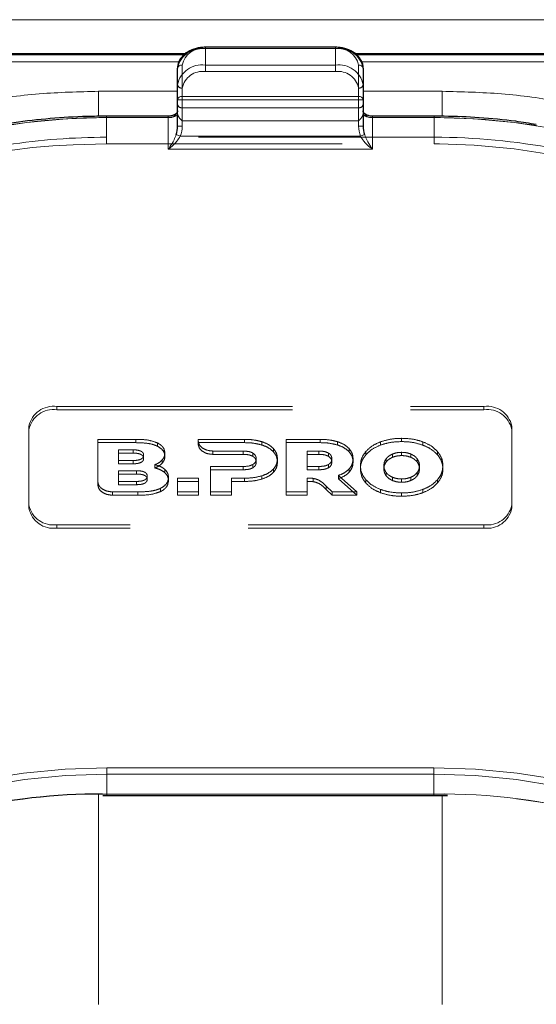
# Model space of a CAD drawing. Units: millimetres. Extents: x 0 to 210, y 0 to 297.
# Drawn here: x 69 to 71, y 251 to 256 of the extents above; entities that cross this region are included whole.
import ezdxf

# ---------------------------------------------------------------- set-up
doc = ezdxf.new("R2010")
doc.units = ezdxf.units.MM
doc.linetypes.add('HIDDEN', pattern=[1.905, 1.27, -0.635])

msp = doc.modelspace()

# ---------------------------------------------------------------- linework, layer by layer
at = {"color": 8, "linetype": 'Continuous', "lineweight": 18}
for p, q in [((49.10781, 256.27372), (90.80781, 256.27372)), ((69.58281, 256.118), (69.58281, 256.12532)), ((70.28281, 256.118), (69.58281, 256.118)), ((70.28281, 256.118), (70.28281, 256.12532)), ((69.44153, 256.04754), (66.38281, 256.04754)), ((69.45781, 256.02961), (69.45781, 255.86016)), ((70.40781, 255.86016), (70.40781, 256.02961)), ((73.48281, 256.04754), (70.42347, 256.04754)), ((69.43281, 255.88819), (69.00781, 255.88819)), ((69.00781, 255.88819), (69.00781, 255.75325)), ((70.85781, 255.88819), (70.43281, 255.88819)), ((70.85781, 255.88819), (70.85781, 255.75354)), ((69.45781, 255.84248), (69.43281, 255.84248)), ((69.45781, 255.84248), (69.45781, 255.86016)), ((69.45781, 255.86016), (70.40781, 255.86016)), ((69.45781, 255.84248), (69.45781, 255.70106)), ((70.40781, 255.84248), (69.45781, 255.84248)), ((70.40781, 255.84248), (70.40781, 255.86016)), ((70.40781, 255.70106), (70.40781, 255.84248)), ((70.43281, 255.84248), (70.40781, 255.84248)), ((69.05031, 255.74677), (69.05031, 255.75409)), ((69.38281, 255.74677), (69.05031, 255.74677)), ((69.38281, 255.74677), (69.38281, 255.75409)), ((69.38281, 255.57606), (69.38281, 255.74677)), ((70.48281, 255.74677), (70.48281, 255.75409)), ((70.48281, 255.74677), (70.48281, 255.57606)), ((70.81531, 255.74677), (70.48281, 255.74677)), ((70.81531, 255.74677), (70.81531, 255.75409)), ((69.44724, 255.64677), (69.42576, 255.65582)), ((69.45781, 255.70106), (69.43281, 255.70106)), ((70.43281, 255.70106), (70.40781, 255.70106)), ((70.43985, 255.65582), (70.41837, 255.64677)), ((69.44724, 255.64677), (70.41837, 255.64677)), ((70.48281, 255.57606), (69.38281, 255.57606)), ((69.05281, 252.24659), (70.81281, 252.24659)), ((69.05281, 252.21124), (69.05281, 252.24659)), ((69.05281, 252.10517), (69.05281, 252.21124)), ((70.81281, 252.21124), (69.05281, 252.21124)), ((70.81281, 252.21124), (70.81281, 252.24659)), ((70.81281, 252.10517), (70.81281, 252.21124)), ((69.00781, 252.10489), (69.00781, 250.97163)), ((69.05281, 252.09785), (69.05281, 252.10517)), ((69.05281, 252.10517), (70.81281, 252.10517)), ((70.81281, 252.09785), (70.81281, 252.10517)), ((70.85781, 250.97163), (70.85781, 252.09719))]:
    msp.add_line(p, q, dxfattribs=at)
at = {"color": 7, "linetype": 'Continuous', "lineweight": 25}
for p, q in [((69.47396, 256.08972), (66.38281, 256.08972)), ((69.46793, 256.08415), (66.38281, 256.08415)), ((70.28281, 256.12532), (69.58281, 256.12532)), ((73.48281, 256.08972), (70.39068, 256.08972)), ((73.48281, 256.08415), (70.39654, 256.08415)), ((69.43281, 255.84248), (69.43281, 256.01194)), ((70.43281, 256.01194), (70.43281, 255.84248)), ((69.43281, 255.70106), (69.43281, 255.84248)), ((70.43281, 255.84248), (70.43281, 255.70106)), ((69.38281, 255.75409), (69.05031, 255.75409)), ((70.81531, 255.75409), (70.48281, 255.75409)), ((69.03014, 252.09773), (69.05281, 252.09785)), ((69.05281, 252.09785), (70.81281, 252.09785)), ((70.81281, 252.09785), (70.88684, 252.09676))]:
    msp.add_line(p, q, dxfattribs=at)
at = {"color": 7, "linetype": 'HIDDEN', "lineweight": 18}
for p, q in [((69.58281, 256.12532), (69.58281, 256.118)), ((69.58281, 256.02961), (69.58281, 256.118)), ((69.58281, 256.118), (70.28281, 256.118)), ((70.28281, 256.12532), (70.28281, 256.118)), ((70.28281, 256.118), (70.28281, 256.02961)), ((70.28281, 256.02961), (69.58281, 256.02961)), ((69.58281, 255.99426), (69.58281, 256.02961)), ((70.28281, 255.99426), (70.28281, 256.02961)), ((69.43281, 256.01194), (69.43281, 255.92355)), ((69.58281, 255.99426), (70.28281, 255.99426)), ((70.43281, 255.92355), (70.43281, 256.01194)), ((69.43281, 255.92355), (69.43281, 255.81748)), ((70.43281, 255.81748), (70.43281, 255.92355)), ((69.45781, 255.7998), (69.45781, 255.90587)), ((70.40781, 255.90587), (70.40781, 255.7998)), ((69.43281, 255.81748), (69.43281, 255.76702)), ((70.43281, 255.76702), (70.43281, 255.81748)), ((69.43281, 255.78213), (69.43281, 255.70106)), ((69.43281, 255.76702), (69.43399, 255.76104)), ((69.45781, 255.72909), (69.45781, 255.7998)), ((70.40781, 255.7998), (69.45781, 255.7998)), ((70.40781, 255.7998), (70.40781, 255.72909)), ((70.43162, 255.76104), (70.43281, 255.76702)), ((70.43281, 255.70106), (70.43281, 255.78213)), ((69.05031, 255.75409), (69.05031, 255.74677)), ((69.05031, 255.6407), (69.05031, 255.74677)), ((69.05031, 255.74677), (69.38281, 255.74677)), ((69.38281, 255.74677), (69.38281, 255.75409)), ((69.45781, 255.72909), (70.40781, 255.72909)), ((70.48281, 255.75409), (70.48281, 255.74677)), ((70.48281, 255.74677), (70.81531, 255.74677)), ((70.81531, 255.75409), (70.81531, 255.74677)), ((70.81531, 255.74677), (70.81531, 255.6407)), ((68.87154, 255.60078), (69.05031, 255.60535)), ((69.05031, 255.60535), (69.05031, 255.6407)), ((70.81531, 255.6407), (69.05031, 255.6407)), ((69.05031, 255.60535), (70.81531, 255.60535)), ((70.81531, 255.60535), (70.81531, 255.6407)), ((70.81531, 255.60535), (70.8441, 255.60523)), ((68.78281, 254.19114), (71.08281, 254.19114)), ((68.78281, 254.19114), (68.78281, 254.17346)), ((68.78281, 254.17346), (71.08281, 254.17346)), ((71.08281, 254.17346), (71.08281, 254.19114)), ((68.63281, 253.66081), (68.63281, 254.08507)), ((68.63281, 254.06739), (68.63281, 254.08507)), ((68.63281, 253.64313), (68.63281, 254.06739)), ((71.23281, 254.08507), (71.23281, 253.66081)), ((71.23281, 254.08507), (71.23281, 254.06739)), ((71.23281, 254.06739), (71.23281, 253.64313)), ((69.00344, 253.78778), (69.00344, 254.01436)), ((69.00344, 253.99668), (69.00344, 254.01436)), ((69.00344, 254.01436), (69.20802, 254.01436)), ((69.20802, 253.99668), (69.20802, 254.01436)), ((69.54391, 254.00764), (69.54394, 254.01436)), ((69.54394, 253.99668), (69.54394, 254.01436)), ((69.54394, 254.01436), (69.79301, 254.01436)), ((69.79301, 253.99668), (69.79301, 254.01436)), ((70.01752, 253.73152), (70.01752, 254.01436)), ((70.01752, 253.99668), (70.01752, 254.01436)), ((70.01752, 254.01436), (70.20038, 254.01436)), ((70.20038, 253.99668), (70.20038, 254.01436)), ((70.63988, 254.00234), (70.63988, 254.02002)), ((69.00344, 253.99668), (69.00344, 253.7701)), ((69.20802, 253.99668), (69.00344, 253.99668)), ((69.32458, 253.97755), (69.32458, 253.99523)), ((69.54391, 253.98996), (69.54391, 254.00764)), ((69.54394, 253.99668), (69.54391, 253.98996)), ((69.79301, 253.99668), (69.54394, 253.99668)), ((69.8873, 253.98396), (69.8873, 254.00163)), ((69.94902, 253.94759), (69.94902, 253.96527)), ((70.01752, 253.99668), (70.01752, 253.71384)), ((70.20038, 253.99668), (70.01752, 253.99668)), ((70.29467, 253.98396), (70.29467, 254.00164)), ((70.35638, 253.94759), (70.35638, 253.96527)), ((70.52588, 253.98335), (70.52588, 254.00103)), ((70.75389, 253.98335), (70.75389, 254.00103)), ((69.11545, 253.9006), (69.11545, 253.958)), ((69.11545, 253.958), (69.19315, 253.958)), ((69.11545, 253.94033), (69.11545, 253.958)), ((69.11545, 253.94033), (69.11545, 253.88292)), ((69.19315, 253.94033), (69.11545, 253.94033)), ((69.19315, 253.94033), (69.19315, 253.958)), ((69.2503, 253.91183), (69.2503, 253.92951)), ((69.36459, 253.92274), (69.36459, 253.94042)), ((69.78616, 253.95133), (69.62347, 253.95138)), ((69.62347, 253.9337), (69.62347, 253.95138)), ((69.62347, 253.9337), (69.78616, 253.93365)), ((69.78616, 253.93365), (69.78616, 253.95133)), ((69.83874, 253.92274), (69.83874, 253.94042)), ((69.85644, 253.89203), (69.85644, 253.90971)), ((69.97074, 253.89203), (69.97074, 253.90971)), ((70.13066, 253.8685), (70.13066, 253.95133)), ((70.13066, 253.95133), (70.19352, 253.95133)), ((70.13066, 253.93366), (70.13066, 253.95133)), ((70.13066, 253.93366), (70.13066, 253.85082)), ((70.19352, 253.93366), (70.13066, 253.93366)), ((70.19352, 253.93366), (70.19352, 253.95133)), ((70.24609, 253.92274), (70.24609, 253.94042)), ((70.26381, 253.89203), (70.26381, 253.90971)), ((70.3781, 253.89203), (70.3781, 253.90971)), ((70.44646, 253.93082), (70.44646, 253.9485)), ((70.5567, 253.89274), (70.5567, 253.91042)), ((70.5912, 253.91802), (70.5912, 253.9357)), ((70.63988, 253.92699), (70.63988, 253.94467)), ((70.68857, 253.91802), (70.68857, 253.9357)), ((70.72307, 253.89274), (70.72307, 253.91042)), ((70.83332, 253.93082), (70.83332, 253.9485)), ((69.11545, 253.88292), (69.11545, 253.9006)), ((69.19315, 253.9006), (69.11545, 253.9006)), ((69.11545, 253.88292), (69.19315, 253.88292)), ((69.19315, 253.88292), (69.19315, 253.9006)), ((69.31087, 253.86046), (69.31087, 253.87813)), ((69.35059, 253.88657), (69.35059, 253.90425)), ((69.61016, 253.73152), (69.61016, 253.8685)), ((69.61016, 253.85082), (69.61016, 253.8685)), ((69.61016, 253.8685), (69.78616, 253.8685)), ((69.78616, 253.85082), (69.78616, 253.8685)), ((69.83874, 253.86152), (69.83874, 253.8792)), ((69.94902, 253.83667), (69.94902, 253.85435)), ((70.19352, 253.8685), (70.13066, 253.8685)), ((70.13066, 253.85082), (70.13066, 253.8685)), ((70.19352, 253.85082), (70.19352, 253.8685)), ((70.24609, 253.86153), (70.24609, 253.8792)), ((70.35782, 253.8385), (70.35782, 253.85617)), ((70.41759, 253.85526), (70.41759, 253.87294)), ((70.54403, 253.85526), (70.54403, 253.87294)), ((70.73574, 253.85526), (70.73574, 253.87294)), ((70.86217, 253.85526), (70.86217, 253.87294)), ((69.11534, 253.78806), (69.11534, 253.84546)), ((69.11534, 253.82778), (69.11534, 253.84546)), ((69.11534, 253.84546), (69.21242, 253.84546)), ((69.11534, 253.82778), (69.11534, 253.77038)), ((69.21242, 253.82778), (69.11534, 253.82778)), ((69.21242, 253.82778), (69.21242, 253.84546)), ((69.26957, 253.79928), (69.26957, 253.81696)), ((69.36459, 253.83485), (69.36459, 253.85253)), ((69.38401, 253.79142), (69.38401, 253.80909)), ((69.43202, 253.73152), (69.43202, 253.80546)), ((69.43202, 253.78778), (69.43202, 253.80546)), ((69.43202, 253.80546), (69.54517, 253.80546)), ((69.54517, 253.80546), (69.54517, 253.73152)), ((69.54517, 253.78778), (69.54517, 253.80546)), ((69.61016, 253.85082), (69.61016, 253.71384)), ((69.78616, 253.85082), (69.61016, 253.85082)), ((69.7233, 253.80547), (69.7233, 253.73152)), ((69.7233, 253.78779), (69.7233, 253.80547)), ((69.79301, 253.80547), (69.7233, 253.80547)), ((69.79301, 253.78779), (69.79301, 253.80547)), ((69.8873, 253.80052), (69.8873, 253.81819)), ((70.13066, 253.85082), (70.19352, 253.85082)), ((70.13066, 253.80581), (70.13066, 253.73152)), ((70.13066, 253.78813), (70.13066, 253.80581)), ((70.16337, 253.7865), (70.16337, 253.80417)), ((70.29981, 253.82041), (70.3982, 253.73152)), ((70.29981, 253.80273), (70.29981, 253.82041)), ((70.3982, 253.71384), (70.29981, 253.80273)), ((70.5567, 253.81778), (70.5567, 253.83546)), ((70.5912, 253.7925), (70.5912, 253.81018)), ((70.63988, 253.78353), (70.63988, 253.80121)), ((70.68857, 253.7925), (70.68857, 253.81018)), ((70.72307, 253.81778), (70.72307, 253.83546)), ((69.00344, 253.7701), (69.00344, 253.78778)), ((69.21242, 253.78806), (69.11534, 253.78806)), ((69.11534, 253.77038), (69.11534, 253.78806)), ((69.11534, 253.77038), (69.21242, 253.77038)), ((69.21242, 253.77038), (69.21242, 253.78806)), ((69.34173, 253.73317), (69.34173, 253.75085)), ((69.43202, 253.78778), (69.43202, 253.71384)), ((69.54517, 253.78778), (69.43202, 253.78778)), ((69.54517, 253.71384), (69.54517, 253.78778)), ((69.7233, 253.71384), (69.7233, 253.78779)), ((69.7233, 253.78779), (69.79301, 253.78779)), ((70.13066, 253.71384), (70.13066, 253.78813)), ((70.23322, 253.74508), (70.23322, 253.76276)), ((70.26495, 253.73152), (70.23322, 253.76276)), ((70.44646, 253.7797), (70.44646, 253.79737)), ((70.83332, 253.7797), (70.83332, 253.79737)), ((69.21945, 253.73151), (69.083, 253.73151)), ((69.083, 253.71384), (69.083, 253.73151)), ((69.083, 253.71384), (69.21945, 253.71384)), ((69.21945, 253.71384), (69.21945, 253.73151)), ((69.43202, 253.71384), (69.43202, 253.73152)), ((69.54517, 253.73152), (69.43202, 253.73152)), ((69.43202, 253.71384), (69.54517, 253.71384)), ((69.54517, 253.71384), (69.54517, 253.73152)), ((69.61016, 253.71384), (69.61016, 253.73152)), ((69.7233, 253.73152), (69.61016, 253.73152)), ((69.61016, 253.71384), (69.7233, 253.71384)), ((69.7233, 253.71384), (69.7233, 253.73152)), ((70.01752, 253.71384), (70.01752, 253.73152)), ((70.13066, 253.73152), (70.01752, 253.73152)), ((70.01752, 253.71384), (70.13066, 253.71384)), ((70.13066, 253.71384), (70.13066, 253.73152)), ((70.23322, 253.74508), (70.26495, 253.71384)), ((70.26495, 253.71384), (70.26495, 253.73152)), ((70.3982, 253.73152), (70.26495, 253.73152)), ((70.26495, 253.71384), (70.3982, 253.71384)), ((70.3982, 253.71384), (70.3982, 253.73152)), ((70.52588, 253.72717), (70.52588, 253.74485)), ((70.63988, 253.70818), (70.63988, 253.72586)), ((70.75389, 253.72717), (70.75389, 253.74485)), ((68.63281, 253.66081), (68.63281, 253.64313)), ((71.23281, 253.64313), (71.23281, 253.66081)), ((71.08281, 253.55474), (68.78281, 253.55474)), ((68.78281, 253.53706), (68.78281, 253.55474)), ((71.08281, 253.53706), (68.78281, 253.53706)), ((71.08281, 253.55474), (71.08281, 253.53706)), ((69.05281, 252.10517), (69.0287, 252.10509)), ((69.05281, 252.10517), (69.05281, 252.09785)), ((70.81281, 252.10517), (69.05281, 252.10517)), ((70.88764, 252.10439), (70.81281, 252.10517)), ((70.81281, 252.10517), (70.81281, 252.09785))]:
    msp.add_line(p, q, dxfattribs=at)
at = {"color": 8, "linetype": 'Continuous', "lineweight": 18, "flags": 128}
for points in [[(69.05031, 255.74677), (68.83459, 255.74011), (68.62053, 255.72018), (68.40973, 255.68714), (68.20381, 255.64123), (68.00433, 255.5828), (67.81281, 255.5123), (67.6307, 255.43027), (67.45941, 255.33733), (67.30022, 255.23418), (67.15435, 255.12162), (67.0229, 255.00049), (66.90689, 254.87173), (66.80719, 254.7363), (66.72457, 254.59525), (66.65964, 254.44964), (66.61291, 254.30058), (66.58472, 254.14921), (66.57531, 253.99668)], [(73.29031, 253.99668), (73.28089, 254.14921), (73.2527, 254.30058), (73.20597, 254.44964), (73.14104, 254.59525), (73.05842, 254.7363), (72.95872, 254.87173), (72.84271, 255.00049), (72.71127, 255.12162), (72.56539, 255.23418), (72.4062, 255.33733), (72.23491, 255.43027), (72.05281, 255.5123), (71.86129, 255.5828), (71.66181, 255.64123), (71.45588, 255.68714), (71.24508, 255.72018), (71.03102, 255.74011), (70.81531, 255.74677)], [(66.94998, 251.44952), (67.08328, 251.57842), (67.23233, 251.69838), (67.39595, 251.80845), (67.57282, 251.90774), (67.76153, 251.99546), (67.96057, 252.07091), (68.16834, 252.13347), (68.38319, 252.18266), (68.6034, 252.21808), (68.8272, 252.23945), (69.05281, 252.24659)], [(69.05281, 252.21124), (68.82943, 252.20417), (68.60785, 252.18301), (68.38982, 252.14794), (68.1771, 252.09924), (67.97138, 252.03729), (67.77431, 251.96259), (67.58747, 251.87574), (67.41236, 251.77743), (67.25036, 251.66846), (67.10278, 251.54968), (66.9708, 251.42205)], [(70.81281, 252.24659), (71.03841, 252.23945), (71.26221, 252.21808), (71.48242, 252.18266), (71.69727, 252.13347), (71.90504, 252.07091), (72.10408, 251.99546), (72.29279, 251.90774), (72.46966, 251.80845), (72.63328, 251.69838), (72.78233, 251.57842), (72.91563, 251.44952)], [(72.89481, 251.42205), (72.76283, 251.54968), (72.61525, 251.66846), (72.45326, 251.77743), (72.27814, 251.87574), (72.0913, 251.96259), (71.89423, 252.03729), (71.68851, 252.09924), (71.47579, 252.14794), (71.25776, 252.18301), (71.03618, 252.20417), (70.81281, 252.21124)]]:
    msp.add_lwpolyline(points, dxfattribs=at)
at = {"color": 7, "linetype": 'HIDDEN', "lineweight": 18, "flags": 128}
msp.add_lwpolyline([(70.8441, 255.60523), (71.03102, 255.59869), (71.24508, 255.57876), (71.45588, 255.54572), (71.66181, 255.49981), (71.86129, 255.44138), (72.05281, 255.37088), (72.23491, 255.28885), (72.4062, 255.19591), (72.56539, 255.09276), (72.71127, 254.9802), (72.78857, 254.91164)], dxfattribs=at)
at = {"color": 7, "linetype": 'HIDDEN', "lineweight": 18}
for centre, radius, start, end in [((69.56406, 255.98542), 0.1339, 81.95053, 168.57825), ((70.30156, 255.98542), 0.1339, 11.42175, 98.04947), ((69.56406, 255.89703), 0.1339, 81.95053, 168.57825), ((70.30156, 255.89703), 0.1339, 11.42175, 98.04947), ((69.56718, 255.88377), 0.11158, 81.95053, 168.57825), ((70.29843, 255.88377), 0.11158, 11.42175, 98.04947), ((69.45468, 255.92797), 0.02232, 191.42175, 278.04947), ((70.41093, 255.92797), 0.02232, 261.95053, 348.57825), ((69.45468, 255.8219), 0.02232, 191.42175, 278.04947), ((70.41093, 255.8219), 0.02232, 261.95053, 348.57825), ((69.04692, 252.27824), 3.46853, 89.94409, 100.92258), ((69.38424, 255.84057), 0.09381, 269.12641, 302.03139), ((70.48137, 255.84057), 0.09381, 237.96861, 270.87359), ((70.81696, 252.25395), 3.49282, 80.95322, 90.02716), ((69.04873, 252.14615), 3.49455, 89.9742, 98.75968), ((70.81863, 252.17117), 3.46953, 79.21278, 90.05483), ((68.96677, 252.63426), 2.96804, 91.83863, 125.77279), ((68.76406, 254.05855), 0.1339, 81.95053, 168.57825), ((68.76406, 254.04088), 0.1339, 81.95053, 168.57825), ((71.10156, 254.05855), 0.1339, 11.42175, 98.04947), ((71.10156, 254.04088), 0.1339, 11.42175, 98.04947), ((68.76406, 253.68732), 0.1339, 191.42175, 278.04947), ((68.76406, 253.66964), 0.1339, 191.42175, 278.04947), ((71.10156, 253.68732), 0.1339, 261.95053, 348.57825), ((71.10156, 253.66964), 0.1339, 261.95053, 348.57825), ((70.86065, 248.92409), 3.18041, 59.94263, 89.51379)]:
    msp.add_arc(centre, radius, start, end, dxfattribs=at)
at = {"color": 8, "linetype": 'Continuous', "lineweight": 18}
for centre, radius, start, end in [((69.56718, 256.00752), 0.11158, 81.95053, 168.57825), ((70.29843, 256.00752), 0.11158, 11.42175, 98.04947), ((69.45468, 256.00752), 0.02232, 81.95053, 168.57825), ((70.41093, 256.00752), 0.02232, 11.42175, 98.04947), ((69.45468, 255.83806), 0.02232, 81.95053, 168.57825), ((70.41093, 255.83806), 0.02232, 11.42175, 98.04947), ((69.38906, 255.79096), 0.04463, 261.95053, 348.57825), ((70.47656, 255.79096), 0.04463, 191.42175, 278.04947), ((69.00515, 248.98183), 3.12371, 89.12583, 122.44488), ((70.86497, 248.99776), 3.10784, 57.4676, 90.96169)]:
    msp.add_arc(centre, radius, start, end, dxfattribs=at)
at = {"color": 7, "linetype": 'Continuous', "lineweight": 25}
msp.add_arc((69.01945, 248.84887), 3.25623, 89.83726, 116.62874, dxfattribs=at)
for centre, start_param, end_param in [((69.38281, 255.70106), 4.1750583, 4.712389), ((70.48281, 255.70106), 1.5707963, 2.108127)]:
    msp.add_ellipse(centre, major_axis=(0, 0.08839), ratio=0.5656854, start_param=start_param, end_param=end_param, dxfattribs=at)
at = {"color": 8, "linetype": 'Continuous', "lineweight": 18}
for centre, major_axis, start_param, end_param in [((69.38281, 255.70106), (0, -0.10607), 1.0334657, 1.5707963), ((70.48281, 255.70106), (0, 0.10607), 1.5707963, 2.108127)]:
    msp.add_ellipse(centre, major_axis=major_axis, ratio=0.7071068, start_param=start_param, end_param=end_param, dxfattribs=at)
at = {"color": 7, "linetype": 'Continuous', "lineweight": 25}
for points, knots in [([(69.58281, 256.12532), (69.57407, 256.12498), (69.54897, 256.124), (69.50891, 256.11311), (69.46902, 256.08961), (69.44235, 256.05755), (69.43337, 256.02968), (69.4329, 256.0149), (69.43281, 256.01194)], [0, 0, 0, 0, 0.1142163, 0.3279612, 0.5445375, 0.7623571, 0.952405, 1, 1, 1, 1]), ([(70.43281, 256.01194), (70.43222, 256.0195), (70.43067, 256.03933), (70.4152, 256.06941), (70.38553, 256.09754), (70.34518, 256.11729), (70.30881, 256.12474), (70.28772, 256.12521), (70.28281, 256.12532)], [0, 0, 0, 0, 0.1214149, 0.3181718, 0.517435, 0.7242043, 0.9357438, 1, 1, 1, 1]), ([(69.4328, 255.78229), (69.4327, 255.78092), (69.43244, 255.77742), (69.4284, 255.77028), (69.41761, 255.76186), (69.40198, 255.75545), (69.38932, 255.75455), (69.38281, 255.75409)], [0, 0, 0, 0, 0.147997, 0.377446, 0.5730738, 0.7801752, 1, 1, 1, 1]), ([(70.48281, 255.75409), (70.47833, 255.75431), (70.4678, 255.75483), (70.45264, 255.75951), (70.4404, 255.76716), (70.43352, 255.77582), (70.43306, 255.78001), (70.43281, 255.78229)], [0, 0, 0, 0, 0.15136893, 0.35673094, 0.55959044, 0.76042789, 1, 1, 1, 1]), ([(69.05031, 255.75409), (69.0154, 255.75379), (68.91425, 255.7529), (68.74729, 255.74261), (68.56205, 255.72227), (68.44503, 255.70053), (68.39213, 255.6907)], [0, 0, 0, 0, 0.1571744, 0.4555054, 0.7539016, 1, 1, 1, 1]), ([(71.364, 255.70945), (71.32754, 255.71547), (71.22652, 255.73215), (71.06105, 255.74691), (70.91418, 255.75364), (70.83335, 255.75401), (70.81531, 255.75409)], [0, 0, 0, 0, 0.20281868, 0.56193407, 0.90220197, 1, 1, 1, 1])]:
    msp.add_open_spline(points, degree=3, knots=knots, dxfattribs=at)
at = {"color": 8, "linetype": 'Continuous', "lineweight": 18}
for points, knots in [([(66.38281, 254.03204), (66.38657, 254.10749), (66.39421, 254.26073), (66.45723, 254.49044), (66.55263, 254.70054), (66.67301, 254.88733), (66.80792, 255.0506), (66.96666, 255.20447), (67.14837, 255.34685), (67.34972, 255.47534), (67.56732, 255.58759), (67.79822, 255.68298), (68.06238, 255.7681), (68.35951, 255.83556), (68.68437, 255.88013), (68.9011, 255.88553), (69.00781, 255.88819)], [0, 0, 0, 0, 0.07762831, 0.15766399, 0.23995135, 0.30427592, 0.36860689, 0.43430018, 0.49999999, 0.56569328, 0.63139309, 0.69571767, 0.76004863, 0.84233033, 0.92236882, 1, 1, 1, 1]), ([(73.48281, 254.03204), (73.47904, 254.10749), (73.4714, 254.26074), (73.40837, 254.49045), (73.31297, 254.70055), (73.1926, 254.88734), (73.05768, 255.05061), (72.89895, 255.20448), (72.71723, 255.34685), (72.51588, 255.47535), (72.29828, 255.58759), (72.06738, 255.68299), (71.80321, 255.7681), (71.50609, 255.83556), (71.18123, 255.88012), (70.96451, 255.88553), (70.85781, 255.88819)], [0, 0, 0, 0, 0.0776312, 0.1576697, 0.2399514, 0.3042823, 0.3686069, 0.4343067, 0.5, 0.5656998, 0.6313931, 0.6957241, 0.7600487, 0.842336, 0.9223717, 1, 1, 1, 1]), ([(69.38281, 255.57606), (69.38288, 255.57617), (69.38575, 255.58009), (69.39643, 255.59548), (69.4121, 255.62096), (69.42196, 255.64613), (69.42576, 255.65582)], [0, 0, 0, 0, 0.0049058, 0.183218, 0.6856562, 1, 1, 1, 1]), ([(70.43985, 255.65582), (70.44365, 255.64613), (70.45351, 255.62096), (70.46918, 255.59548), (70.47986, 255.58009), (70.48273, 255.57617), (70.48281, 255.57606)], [0, 0, 0, 0, 0.3143438, 0.816782, 0.9950942, 1, 1, 1, 1]), ([(69.44724, 255.64677), (69.44156, 255.63765), (69.42689, 255.61408), (69.40324, 255.59188), (69.38721, 255.57928), (69.38291, 255.57614), (69.38281, 255.57606)], [0, 0, 0, 0, 0.3164716, 0.817467, 0.9955917, 1, 1, 1, 1]), ([(70.48281, 255.57606), (70.4827, 255.57614), (70.4784, 255.57928), (70.46237, 255.59188), (70.43872, 255.61408), (70.42405, 255.63765), (70.41837, 255.64677)], [0, 0, 0, 0, 0.0044083, 0.182533, 0.6835284, 1, 1, 1, 1])]:
    msp.add_open_spline(points, degree=3, knots=knots, dxfattribs=at)
at = {"color": 7, "linetype": 'HIDDEN', "lineweight": 18}
for points, knots in [([(69.43281, 255.76702), (69.43281, 255.76818), (69.43281, 255.7759), (69.43281, 255.77924), (69.43281, 255.78176), (69.43281, 255.78211), (69.43281, 255.78213)], [0, 0, 0, 0, 0.1330978, 0.8805371, 0.993835, 1, 1, 1, 1]), ([(70.43281, 255.78213), (70.43281, 255.78211), (70.43281, 255.78176), (70.43281, 255.77924), (70.43281, 255.7759), (70.43281, 255.76818), (70.43281, 255.76702)], [0, 0, 0, 0, 0.006165, 0.1194629, 0.8669022, 1, 1, 1, 1]), ([(69.43399, 255.76104), (69.43648, 255.75582), (69.44193, 255.74436), (69.45234, 255.73456), (69.45774, 255.72915), (69.45781, 255.72909)], [0, 0, 0, 0, 0.4527249, 0.9938406, 1, 1, 1, 1]), ([(70.40781, 255.72909), (70.40787, 255.72915), (70.41327, 255.73456), (70.42368, 255.74436), (70.42913, 255.75582), (70.43162, 255.76104)], [0, 0, 0, 0, 0.0061594, 0.5472751, 1, 1, 1, 1]), ([(69.20802, 254.01436), (69.2334, 254.01406), (69.27452, 254.01359), (69.31073, 254.00031), (69.32458, 253.99523)], [0, 0, 0, 0, 0.6173761, 1, 1, 1, 1]), ([(69.79301, 254.01436), (69.81203, 254.01385), (69.84446, 254.01298), (69.87477, 254.00495), (69.8873, 254.00163)], [0, 0, 0, 0, 0.5863778, 1, 1, 1, 1]), ([(70.20038, 254.01436), (70.21939, 254.01385), (70.25183, 254.01298), (70.28213, 254.00496), (70.29467, 254.00164)], [0, 0, 0, 0, 0.586316, 1, 1, 1, 1]), ([(70.52588, 254.00103), (70.54579, 254.00712), (70.58226, 254.01829), (70.62189, 254.01948), (70.63988, 254.02002)], [0, 0, 0, 0, 0.5459712, 1, 1, 1, 1]), ([(70.63988, 254.02002), (70.66262, 254.01913), (70.70234, 254.01758), (70.73845, 254.00598), (70.75389, 254.00103)], [0, 0, 0, 0, 0.5722753, 1, 1, 1, 1]), ([(69.32458, 253.97755), (69.31633, 253.98098), (69.29879, 253.98827), (69.25913, 253.99539), (69.2282, 253.99617), (69.20802, 253.99668)], [0, 0, 0, 0, 0.23574526, 0.50118521, 1, 1, 1, 1]), ([(69.32458, 253.99523), (69.33135, 253.99132), (69.34451, 253.98373), (69.36097, 253.96517), (69.36321, 253.94986), (69.36459, 253.94042)], [0, 0, 0, 0, 0.2886028, 0.5612539, 1, 1, 1, 1]), ([(69.36459, 253.92274), (69.36401, 253.92882), (69.36288, 253.9407), (69.35121, 253.96099), (69.33477, 253.97121), (69.32458, 253.97755)], [0, 0, 0, 0, 0.2848048, 0.5567823, 1, 1, 1, 1]), ([(69.62347, 253.95138), (69.61146, 253.95253), (69.5879, 253.95478), (69.56224, 253.97024), (69.54679, 253.98845), (69.54487, 254.00123), (69.54391, 254.00764)], [0, 0, 0, 0, 0.2879536, 0.5649258, 0.7816436, 1, 1, 1, 1]), ([(69.54391, 253.98996), (69.54546, 253.98183), (69.54857, 253.96558), (69.56942, 253.94733), (69.59533, 253.93581), (69.61396, 253.93441), (69.62347, 253.9337)], [0, 0, 0, 0, 0.2765435, 0.5518969, 0.771469, 1, 1, 1, 1]), ([(69.8873, 253.98396), (69.87105, 253.98804), (69.84051, 253.99571), (69.80815, 253.99637), (69.79301, 253.99668)], [0, 0, 0, 0, 0.5322967, 1, 1, 1, 1]), ([(69.8873, 254.00163), (69.90117, 253.99643), (69.92544, 253.98732), (69.94194, 253.97188), (69.94902, 253.96527)], [0, 0, 0, 0, 0.5712609, 1, 1, 1, 1]), ([(69.94902, 253.94759), (69.93973, 253.95591), (69.92273, 253.97115), (69.89836, 253.97996), (69.8873, 253.98396)], [0, 0, 0, 0, 0.54624753, 1, 1, 1, 1]), ([(69.94902, 253.96527), (69.95599, 253.95579), (69.96884, 253.93831), (69.97014, 253.91869), (69.97074, 253.90971)], [0, 0, 0, 0, 0.54249322, 1, 1, 1, 1]), ([(70.29467, 253.98396), (70.27841, 253.98804), (70.24787, 253.99571), (70.21551, 253.99637), (70.20038, 253.99668)], [0, 0, 0, 0, 0.5323587, 1, 1, 1, 1]), ([(70.29467, 254.00164), (70.30853, 253.99643), (70.3328, 253.98732), (70.3493, 253.97189), (70.35638, 253.96527)], [0, 0, 0, 0, 0.57121568, 1, 1, 1, 1]), ([(70.35638, 253.94759), (70.34709, 253.95592), (70.33009, 253.97115), (70.30573, 253.97996), (70.29467, 253.98396)], [0, 0, 0, 0, 0.5462899, 1, 1, 1, 1]), ([(70.35638, 253.96527), (70.36335, 253.95579), (70.3762, 253.93831), (70.3775, 253.91869), (70.3781, 253.90971)], [0, 0, 0, 0, 0.5425234, 1, 1, 1, 1]), ([(70.44646, 253.9485), (70.45847, 253.9603), (70.48012, 253.98157), (70.51179, 253.99503), (70.52588, 254.00103)], [0, 0, 0, 0, 0.5548449, 1, 1, 1, 1]), ([(70.52588, 253.98335), (70.50817, 253.97554), (70.47671, 253.96167), (70.45566, 253.9402), (70.44646, 253.93082)], [0, 0, 0, 0, 0.5629691, 1, 1, 1, 1]), ([(70.63988, 254.00234), (70.61715, 254.00145), (70.57743, 253.9999), (70.54133, 253.98831), (70.52588, 253.98335)], [0, 0, 0, 0, 0.5722255, 1, 1, 1, 1]), ([(70.75389, 253.98335), (70.73398, 253.98945), (70.69751, 254.00061), (70.65788, 254.0018), (70.63988, 254.00234)], [0, 0, 0, 0, 0.5459166, 1, 1, 1, 1]), ([(70.75389, 254.00103), (70.7716, 253.99322), (70.80305, 253.97935), (70.82411, 253.95788), (70.83332, 253.9485)], [0, 0, 0, 0, 0.5629083, 1, 1, 1, 1]), ([(70.83332, 253.93082), (70.8213, 253.94262), (70.79964, 253.96388), (70.76798, 253.97735), (70.75389, 253.98335)], [0, 0, 0, 0, 0.554903, 1, 1, 1, 1]), ([(69.19315, 253.958), (69.19963, 253.95784), (69.21145, 253.95754), (69.22735, 253.95446), (69.24008, 253.94905), (69.24897, 253.94035), (69.24985, 253.9332), (69.2503, 253.92951)], [0, 0, 0, 0, 0.24607252, 0.44891912, 0.61989396, 0.80353528, 1, 1, 1, 1]), ([(69.2503, 253.91183), (69.24997, 253.91498), (69.24933, 253.92106), (69.24282, 253.92922), (69.23134, 253.93564), (69.21416, 253.93972), (69.20066, 253.94011), (69.19315, 253.94033)], [0, 0, 0, 0, 0.1685269, 0.3243425, 0.4877171, 0.7150483, 1, 1, 1, 1]), ([(69.2503, 253.92951), (69.24997, 253.92631), (69.24934, 253.92016), (69.24284, 253.91188), (69.23136, 253.90536), (69.21417, 253.90122), (69.20066, 253.90082), (69.19315, 253.9006)], [0, 0, 0, 0, 0.17005574, 0.32672787, 0.49012382, 0.71657098, 1, 1, 1, 1]), ([(69.19315, 253.88292), (69.19963, 253.88309), (69.21145, 253.8834), (69.22737, 253.88652), (69.24011, 253.89202), (69.24898, 253.90085), (69.24985, 253.90808), (69.2503, 253.91183)], [0, 0, 0, 0, 0.2447453, 0.4466901, 0.6174026, 0.8017922, 1, 1, 1, 1]), ([(69.36459, 253.94042), (69.36391, 253.93315), (69.36271, 253.92038), (69.35424, 253.90911), (69.35059, 253.90425)], [0, 0, 0, 0, 0.5684028, 1, 1, 1, 1]), ([(69.35059, 253.88657), (69.35508, 253.89284), (69.36326, 253.90425), (69.36418, 253.91699), (69.36459, 253.92274)], [0, 0, 0, 0, 0.5492363, 1, 1, 1, 1]), ([(69.83874, 253.94042), (69.83509, 253.9423), (69.82744, 253.94627), (69.80951, 253.95051), (69.79536, 253.95101), (69.78616, 253.95133)], [0, 0, 0, 0, 0.2417729, 0.5073081, 1, 1, 1, 1]), ([(69.78616, 253.93365), (69.79779, 253.93336), (69.81683, 253.93288), (69.8326, 253.92558), (69.83874, 253.92274)], [0, 0, 0, 0, 0.6106606, 1, 1, 1, 1]), ([(69.85644, 253.90971), (69.85619, 253.91319), (69.85572, 253.91982), (69.8509, 253.93092), (69.8433, 253.93686), (69.83874, 253.94042)], [0, 0, 0, 0, 0.3058599, 0.5833631, 1, 1, 1, 1]), ([(69.83874, 253.92274), (69.84177, 253.92057), (69.84784, 253.91623), (69.85502, 253.90577), (69.85589, 253.89736), (69.85644, 253.89203)], [0, 0, 0, 0, 0.2663847, 0.5345788, 1, 1, 1, 1]), ([(69.83874, 253.8792), (69.84177, 253.88133), (69.84785, 253.88561), (69.85503, 253.89602), (69.85589, 253.90439), (69.85644, 253.90971)], [0, 0, 0, 0, 0.2655052, 0.5332592, 1, 1, 1, 1]), ([(69.97074, 253.89203), (69.96975, 253.90336), (69.96802, 253.92305), (69.95469, 253.94027), (69.94902, 253.94759)], [0, 0, 0, 0, 0.574993, 1, 1, 1, 1]), ([(69.97074, 253.90971), (69.96976, 253.89841), (69.96805, 253.87877), (69.95469, 253.86162), (69.94902, 253.85435)], [0, 0, 0, 0, 0.5758616, 1, 1, 1, 1]), ([(70.19352, 253.95133), (70.20515, 253.95104), (70.22418, 253.95056), (70.23995, 253.94326), (70.24609, 253.94042)], [0, 0, 0, 0, 0.6107358, 1, 1, 1, 1]), ([(70.24609, 253.92274), (70.24245, 253.92463), (70.23479, 253.92859), (70.21687, 253.93284), (70.20272, 253.93334), (70.19352, 253.93366)], [0, 0, 0, 0, 0.2416919, 0.5072529, 1, 1, 1, 1]), ([(70.24609, 253.94042), (70.24912, 253.93826), (70.2552, 253.93391), (70.26238, 253.92345), (70.26326, 253.91504), (70.26381, 253.90971)], [0, 0, 0, 0, 0.26647008, 0.53466053, 1, 1, 1, 1]), ([(70.26381, 253.89203), (70.26356, 253.89551), (70.26309, 253.90214), (70.25826, 253.91325), (70.25066, 253.91918), (70.24609, 253.92274)], [0, 0, 0, 0, 0.3058078, 0.5832693, 1, 1, 1, 1]), ([(70.26381, 253.90971), (70.26356, 253.90624), (70.26309, 253.89963), (70.25828, 253.88857), (70.25066, 253.88271), (70.24609, 253.8792)], [0, 0, 0, 0, 0.30699442, 0.58455918, 1, 1, 1, 1]), ([(70.3781, 253.89203), (70.37711, 253.90336), (70.37538, 253.92305), (70.36204, 253.94027), (70.35638, 253.94759)], [0, 0, 0, 0, 0.5749578, 1, 1, 1, 1]), ([(70.3781, 253.90971), (70.37718, 253.89882), (70.37558, 253.87991), (70.36311, 253.86324), (70.35782, 253.85617)], [0, 0, 0, 0, 0.5758384, 1, 1, 1, 1]), ([(70.41759, 253.87294), (70.41901, 253.88807), (70.42149, 253.91472), (70.43892, 253.93831), (70.44646, 253.9485)], [0, 0, 0, 0, 0.5676898, 1, 1, 1, 1]), ([(70.44646, 253.93082), (70.43719, 253.91769), (70.42035, 253.8938), (70.41845, 253.86722), (70.41759, 253.85526)], [0, 0, 0, 0, 0.5500348, 1, 1, 1, 1]), ([(70.54403, 253.87294), (70.5446, 253.88047), (70.5456, 253.89356), (70.55339, 253.90539), (70.5567, 253.91042)], [0, 0, 0, 0, 0.5755496, 1, 1, 1, 1]), ([(70.5567, 253.91042), (70.56187, 253.91611), (70.57103, 253.92619), (70.58508, 253.93282), (70.5912, 253.9357)], [0, 0, 0, 0, 0.5643802, 1, 1, 1, 1]), ([(70.5912, 253.91802), (70.58349, 253.91425), (70.56957, 253.90742), (70.56068, 253.89727), (70.5567, 253.89274)], [0, 0, 0, 0, 0.5533702, 1, 1, 1, 1]), ([(70.5912, 253.9357), (70.59971, 253.93858), (70.61516, 253.9438), (70.63222, 253.9444), (70.63988, 253.94467)], [0, 0, 0, 0, 0.5505972, 1, 1, 1, 1]), ([(70.63988, 253.92699), (70.63018, 253.92655), (70.61308, 253.92577), (70.59781, 253.92036), (70.5912, 253.91802)], [0, 0, 0, 0, 0.5673125, 1, 1, 1, 1]), ([(70.63988, 253.94467), (70.64959, 253.94422), (70.66669, 253.94345), (70.68196, 253.93804), (70.68857, 253.9357)], [0, 0, 0, 0, 0.5672228, 1, 1, 1, 1]), ([(70.68857, 253.91802), (70.68006, 253.9209), (70.66461, 253.92613), (70.64755, 253.92672), (70.63988, 253.92699)], [0, 0, 0, 0, 0.5506864, 1, 1, 1, 1]), ([(70.68857, 253.9357), (70.69627, 253.93193), (70.71019, 253.9251), (70.71909, 253.91495), (70.72307, 253.91042)], [0, 0, 0, 0, 0.5533092, 1, 1, 1, 1]), ([(70.72307, 253.89274), (70.7179, 253.89843), (70.70874, 253.90851), (70.69469, 253.91514), (70.68857, 253.91802)], [0, 0, 0, 0, 0.5644509, 1, 1, 1, 1]), ([(70.72307, 253.91042), (70.72714, 253.90393), (70.73463, 253.89196), (70.7354, 253.87891), (70.73574, 253.87294)], [0, 0, 0, 0, 0.5425392, 1, 1, 1, 1]), ([(70.83332, 253.9485), (70.84258, 253.93536), (70.85942, 253.91148), (70.86132, 253.8849), (70.86217, 253.87294)], [0, 0, 0, 0, 0.5500145, 1, 1, 1, 1]), ([(70.86217, 253.85526), (70.86076, 253.87039), (70.85827, 253.89704), (70.84085, 253.92063), (70.83332, 253.93082)], [0, 0, 0, 0, 0.5677154, 1, 1, 1, 1]), ([(69.35059, 253.90425), (69.34464, 253.89842), (69.33383, 253.88783), (69.318, 253.88114), (69.31087, 253.87813)], [0, 0, 0, 0, 0.5497366, 1, 1, 1, 1]), ([(69.31087, 253.86046), (69.31981, 253.86438), (69.33551, 253.87129), (69.34605, 253.88197), (69.35059, 253.88657)], [0, 0, 0, 0, 0.5689531, 1, 1, 1, 1]), ([(69.31087, 253.87813), (69.32275, 253.87477), (69.34336, 253.86894), (69.35827, 253.85741), (69.36459, 253.85253)], [0, 0, 0, 0, 0.5762355, 1, 1, 1, 1]), ([(69.36459, 253.83485), (69.3563, 253.84096), (69.34095, 253.85224), (69.32034, 253.85787), (69.31087, 253.86046)], [0, 0, 0, 0, 0.5405307, 1, 1, 1, 1]), ([(69.78616, 253.8685), (69.79778, 253.86878), (69.81677, 253.86924), (69.83259, 253.87641), (69.83874, 253.8792)], [0, 0, 0, 0, 0.6116279, 1, 1, 1, 1]), ([(69.83874, 253.86152), (69.83509, 253.85967), (69.82741, 253.85577), (69.80949, 253.85161), (69.79535, 253.85113), (69.78616, 253.85082)], [0, 0, 0, 0, 0.2409072, 0.5064103, 1, 1, 1, 1]), ([(69.85644, 253.89203), (69.85619, 253.88856), (69.85572, 253.88195), (69.85091, 253.87089), (69.8433, 253.86503), (69.83874, 253.86152)], [0, 0, 0, 0, 0.3070593, 0.5846216, 1, 1, 1, 1]), ([(69.94902, 253.85435), (69.93972, 253.84609), (69.92268, 253.83094), (69.89836, 253.82218), (69.8873, 253.81819)], [0, 0, 0, 0, 0.5455189, 1, 1, 1, 1]), ([(69.94902, 253.83667), (69.95599, 253.8461), (69.96886, 253.8635), (69.97015, 253.88307), (69.97074, 253.89203)], [0, 0, 0, 0, 0.54158155, 1, 1, 1, 1]), ([(70.24609, 253.8792), (70.24244, 253.87735), (70.23477, 253.87345), (70.21685, 253.86929), (70.20271, 253.86881), (70.19352, 253.8685)], [0, 0, 0, 0, 0.240859, 0.50638, 1, 1, 1, 1]), ([(70.19352, 253.85082), (70.20514, 253.8511), (70.22413, 253.85156), (70.23995, 253.85874), (70.24609, 253.86153)], [0, 0, 0, 0, 0.6116742, 1, 1, 1, 1]), ([(70.24609, 253.86153), (70.24912, 253.86366), (70.25521, 253.86794), (70.2624, 253.87834), (70.26326, 253.88671), (70.26381, 253.89203)], [0, 0, 0, 0, 0.2655493, 0.5333313, 1, 1, 1, 1]), ([(70.35782, 253.85617), (70.34912, 253.8481), (70.33322, 253.83332), (70.31023, 253.82444), (70.29981, 253.82041)], [0, 0, 0, 0, 0.5465054, 1, 1, 1, 1]), ([(70.35782, 253.8385), (70.36432, 253.84765), (70.37633, 253.86455), (70.37754, 253.8834), (70.3781, 253.89203)], [0, 0, 0, 0, 0.5417826, 1, 1, 1, 1]), ([(70.44646, 253.79737), (70.43719, 253.81051), (70.42034, 253.83439), (70.41845, 253.86098), (70.41759, 253.87294)], [0, 0, 0, 0, 0.5499953, 1, 1, 1, 1]), ([(70.41759, 253.85526), (70.41901, 253.84013), (70.42149, 253.81347), (70.43892, 253.78989), (70.44646, 253.7797)], [0, 0, 0, 0, 0.5677319, 1, 1, 1, 1]), ([(70.5567, 253.89274), (70.55263, 253.88625), (70.54514, 253.87428), (70.54438, 253.86123), (70.54403, 253.85526)], [0, 0, 0, 0, 0.5425445, 1, 1, 1, 1]), ([(70.5567, 253.83546), (70.55263, 253.84195), (70.54514, 253.85392), (70.54438, 253.86697), (70.54403, 253.87294)], [0, 0, 0, 0, 0.5425378, 1, 1, 1, 1]), ([(70.54403, 253.85526), (70.5446, 253.84773), (70.5456, 253.83464), (70.55339, 253.8228), (70.5567, 253.81778)], [0, 0, 0, 0, 0.5755429, 1, 1, 1, 1]), ([(70.73574, 253.85526), (70.73517, 253.86279), (70.73417, 253.87588), (70.72638, 253.88772), (70.72307, 253.89274)], [0, 0, 0, 0, 0.5755583, 1, 1, 1, 1]), ([(70.73574, 253.87294), (70.73517, 253.86541), (70.73417, 253.85232), (70.72638, 253.84048), (70.72307, 253.83546)], [0, 0, 0, 0, 0.5755517, 1, 1, 1, 1]), ([(70.72307, 253.81778), (70.72714, 253.82427), (70.73463, 253.83624), (70.7354, 253.84929), (70.73574, 253.85526)], [0, 0, 0, 0, 0.5425324, 1, 1, 1, 1]), ([(70.86217, 253.87294), (70.86076, 253.85781), (70.85827, 253.83115), (70.84085, 253.80757), (70.83332, 253.79737)], [0, 0, 0, 0, 0.5677575, 1, 1, 1, 1]), ([(70.83332, 253.7797), (70.84258, 253.79283), (70.85942, 253.81672), (70.86132, 253.8433), (70.86217, 253.85526)], [0, 0, 0, 0, 0.5499749, 1, 1, 1, 1]), ([(69.21242, 253.84546), (69.2189, 253.84529), (69.23072, 253.84499), (69.24662, 253.84192), (69.25935, 253.83651), (69.26824, 253.8278), (69.26912, 253.82066), (69.26957, 253.81696)], [0, 0, 0, 0, 0.2460725, 0.4489191, 0.619894, 0.8035353, 1, 1, 1, 1]), ([(69.26957, 253.79928), (69.26924, 253.80244), (69.2686, 253.80851), (69.26208, 253.81668), (69.2506, 253.82309), (69.23343, 253.82717), (69.21993, 253.82756), (69.21242, 253.82778)], [0, 0, 0, 0, 0.1685269, 0.3243425, 0.4877171, 0.7150483, 1, 1, 1, 1]), ([(69.26957, 253.81696), (69.26924, 253.81376), (69.26861, 253.80761), (69.26211, 253.79933), (69.25063, 253.79282), (69.23344, 253.78868), (69.21993, 253.78828), (69.21242, 253.78806)], [0, 0, 0, 0, 0.17005612, 0.32672251, 0.49011396, 0.71656278, 1, 1, 1, 1]), ([(69.38401, 253.80909), (69.38327, 253.80241), (69.38182, 253.7894), (69.36904, 253.76802), (69.35199, 253.75731), (69.34173, 253.75085)], [0, 0, 0, 0, 0.2955317, 0.5758937, 1, 1, 1, 1]), ([(69.36459, 253.85253), (69.37082, 253.84525), (69.38231, 253.83184), (69.38348, 253.81623), (69.38401, 253.80909)], [0, 0, 0, 0, 0.5425758, 1, 1, 1, 1]), ([(69.38401, 253.79142), (69.38312, 253.80042), (69.38156, 253.81609), (69.36966, 253.82925), (69.36459, 253.83485)], [0, 0, 0, 0, 0.5741439, 1, 1, 1, 1]), ([(69.8873, 253.81819), (69.87105, 253.81411), (69.84051, 253.80644), (69.80815, 253.80578), (69.79301, 253.80547)], [0, 0, 0, 0, 0.5323017, 1, 1, 1, 1]), ([(69.79301, 253.78779), (69.81203, 253.7883), (69.84447, 253.78916), (69.87477, 253.79719), (69.8873, 253.80052)], [0, 0, 0, 0, 0.5863696, 1, 1, 1, 1]), ([(69.8873, 253.80052), (69.90116, 253.8057), (69.92539, 253.81476), (69.94194, 253.83011), (69.94902, 253.83667)], [0, 0, 0, 0, 0.5720152, 1, 1, 1, 1]), ([(70.16337, 253.80417), (70.15672, 253.80504), (70.14589, 253.80644), (70.13491, 253.80599), (70.13066, 253.80581)], [0, 0, 0, 0, 0.6127788, 1, 1, 1, 1]), ([(70.23322, 253.76276), (70.22364, 253.77221), (70.20986, 253.78581), (70.1849, 253.79959), (70.17067, 253.80262), (70.16337, 253.80417)], [0, 0, 0, 0, 0.5262756, 0.7569569, 1, 1, 1, 1]), ([(70.29981, 253.80273), (70.31288, 253.80797), (70.33576, 253.81713), (70.3512, 253.83208), (70.35782, 253.8385)], [0, 0, 0, 0, 0.57112308, 1, 1, 1, 1]), ([(70.5912, 253.81018), (70.58349, 253.81396), (70.56957, 253.82078), (70.56068, 253.83092), (70.5567, 253.83546)], [0, 0, 0, 0, 0.5533288, 1, 1, 1, 1]), ([(70.5567, 253.81778), (70.56187, 253.81209), (70.57103, 253.80201), (70.58508, 253.79539), (70.5912, 253.7925)], [0, 0, 0, 0, 0.564407, 1, 1, 1, 1]), ([(70.63988, 253.80121), (70.63018, 253.80165), (70.61308, 253.80243), (70.59781, 253.80784), (70.5912, 253.81018)], [0, 0, 0, 0, 0.567278, 1, 1, 1, 1]), ([(70.68857, 253.81018), (70.68006, 253.8073), (70.66461, 253.80207), (70.64755, 253.80148), (70.63988, 253.80121)], [0, 0, 0, 0, 0.5507173, 1, 1, 1, 1]), ([(70.72307, 253.83546), (70.7179, 253.82977), (70.70874, 253.81969), (70.69469, 253.81307), (70.68857, 253.81018)], [0, 0, 0, 0, 0.5644778, 1, 1, 1, 1]), ([(70.68857, 253.7925), (70.69627, 253.79628), (70.71019, 253.8031), (70.71909, 253.81325), (70.72307, 253.81778)], [0, 0, 0, 0, 0.5532677, 1, 1, 1, 1]), ([(69.083, 253.73151), (69.07099, 253.73266), (69.04743, 253.73492), (69.02178, 253.75037), (69.00632, 253.76859), (69.0044, 253.78136), (69.00344, 253.78778)], [0, 0, 0, 0, 0.28794097, 0.56491826, 0.78164127, 1, 1, 1, 1]), ([(69.00344, 253.7701), (69.005, 253.76196), (69.0081, 253.74572), (69.02896, 253.72746), (69.05486, 253.71594), (69.0735, 253.71455), (69.083, 253.71384)], [0, 0, 0, 0, 0.2765469, 0.5519076, 0.771481, 1, 1, 1, 1]), ([(69.21242, 253.77038), (69.2189, 253.77055), (69.23072, 253.77086), (69.24664, 253.77397), (69.25938, 253.77947), (69.26825, 253.78831), (69.26912, 253.79554), (69.26957, 253.79928)], [0, 0, 0, 0, 0.24475257, 0.44670032, 0.61741008, 0.80179264, 1, 1, 1, 1]), ([(69.34173, 253.75085), (69.33304, 253.74736), (69.31453, 253.73993), (69.27295, 253.7328), (69.24057, 253.73202), (69.21945, 253.73151)], [0, 0, 0, 0, 0.2353243, 0.5010366, 1, 1, 1, 1]), ([(69.34173, 253.73317), (69.34844, 253.73704), (69.362, 253.74484), (69.37949, 253.76446), (69.38228, 253.78106), (69.38401, 253.79142)], [0, 0, 0, 0, 0.26988909, 0.54492478, 1, 1, 1, 1]), ([(70.13066, 253.78813), (70.13623, 253.7883), (70.14722, 253.78863), (70.15803, 253.7872), (70.16337, 253.7865)], [0, 0, 0, 0, 0.5064937, 1, 1, 1, 1]), ([(70.16337, 253.7865), (70.17252, 253.78435), (70.19032, 253.78018), (70.2133, 253.76465), (70.22588, 253.75229), (70.23322, 253.74508)], [0, 0, 0, 0, 0.3061121, 0.595568, 1, 1, 1, 1]), ([(70.52588, 253.74485), (70.50817, 253.75266), (70.47671, 253.76653), (70.45566, 253.78799), (70.44646, 253.79737)], [0, 0, 0, 0, 0.5629691, 1, 1, 1, 1]), ([(70.44646, 253.7797), (70.45847, 253.7679), (70.48012, 253.74663), (70.51179, 253.73317), (70.52588, 253.72717)], [0, 0, 0, 0, 0.5548449, 1, 1, 1, 1]), ([(70.5912, 253.7925), (70.5997, 253.78962), (70.61515, 253.7844), (70.63222, 253.7838), (70.63988, 253.78353)], [0, 0, 0, 0, 0.550628, 1, 1, 1, 1]), ([(70.63988, 253.78353), (70.64959, 253.78397), (70.66669, 253.78475), (70.68196, 253.79016), (70.68857, 253.7925)], [0, 0, 0, 0, 0.5671882, 1, 1, 1, 1]), ([(70.83332, 253.79737), (70.8213, 253.78558), (70.79964, 253.76431), (70.76798, 253.75084), (70.75389, 253.74485)], [0, 0, 0, 0, 0.554903, 1, 1, 1, 1]), ([(70.75389, 253.72717), (70.7716, 253.73498), (70.80305, 253.74885), (70.82411, 253.77032), (70.83332, 253.7797)], [0, 0, 0, 0, 0.5629083, 1, 1, 1, 1]), ([(69.21945, 253.71384), (69.246, 253.7141), (69.28899, 253.71453), (69.32714, 253.72802), (69.34173, 253.73317)], [0, 0, 0, 0, 0.6176819, 1, 1, 1, 1]), ([(70.63988, 253.72586), (70.61715, 253.72675), (70.57743, 253.7283), (70.54133, 253.73989), (70.52588, 253.74485)], [0, 0, 0, 0, 0.5722295, 1, 1, 1, 1]), ([(70.52588, 253.72717), (70.54579, 253.72107), (70.58226, 253.70991), (70.62189, 253.70872), (70.63988, 253.70818)], [0, 0, 0, 0, 0.5459687, 1, 1, 1, 1]), ([(70.75389, 253.74485), (70.73398, 253.73875), (70.69751, 253.72759), (70.65788, 253.7264), (70.63988, 253.72586)], [0, 0, 0, 0, 0.5459141, 1, 1, 1, 1]), ([(70.63988, 253.70818), (70.66262, 253.70907), (70.70234, 253.71062), (70.73845, 253.72221), (70.75389, 253.72717)], [0, 0, 0, 0, 0.5722793, 1, 1, 1, 1])]:
    msp.add_open_spline(points, degree=3, knots=knots, dxfattribs=at)

doc.saveas('drawing.dxf')
